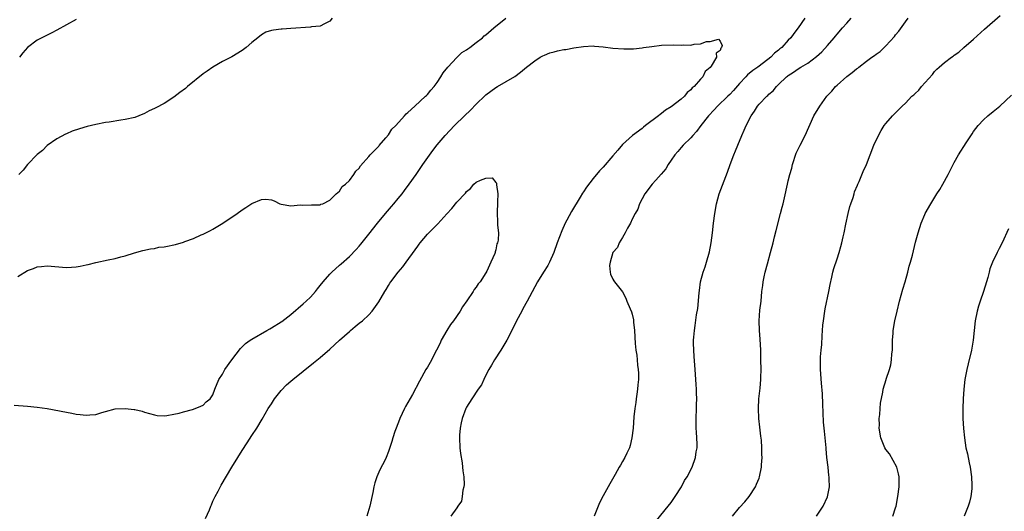
# Model space of a CAD drawing. Units: inches. Extents: x 2580000 to 2583000, y 1554000 to 1557000.
# Drawn here: x 2580685 to 2580887, y 1555892 to 1555993 of the extents above; entities that cross this region are included whole.
import ezdxf

# ---------------------------------------------------------------- set-up
doc = ezdxf.new("R2010")
doc.units = ezdxf.units.IN
doc.header["$MEASUREMENT"] = 0
doc.layers.add('LD25801554_10ft', color=132, linetype='Continuous')

msp = doc.modelspace()

# ---------------------------------------------------------------- linework, layer by layer
at = {"layer": 'LD25801554_10ft'}
for points, elevation in [([(2580685, 1555940.08), (2580687, 1555941.34), (2580688.25, 1555941.75), (2580689, 1555942.08), (2580689.86, 1555942.14), (2580691, 1555942.28), (2580695, 1555941.94), (2580696.04, 1555941.96), (2580697, 1555942.03), (2580697.82, 1555942.18), (2580699, 1555942.45), (2580699.43, 1555942.57), (2580701, 1555942.97), (2580703.5, 1555943.5), (2580705, 1555943.79), (2580706.11, 1555944.11), (2580707, 1555944.31), (2580708.91, 1555944.91), (2580710.61, 1555945.39), (2580712.22, 1555945.78), (2580713, 1555945.84), (2580713.94, 1555946.06), (2580715, 1555946.15), (2580715.69, 1555946.31), (2580717, 1555946.55), (2580717.36, 1555946.64), (2580719, 1555947.13), (2580719.23, 1555947.23), (2580721, 1555947.88), (2580722.61, 1555948.61), (2580723, 1555948.77), (2580724.49, 1555949.51), (2580725, 1555949.8), (2580727.01, 1555950.99), (2580729.98, 1555953), (2580731, 1555953.75), (2580731.78, 1555954.22), (2580733, 1555955.03), (2580735, 1555955.86), (2580735.89, 1555955.89), (2580737, 1555955.76), (2580737.58, 1555955.58), (2580738.76, 1555955), (2580739, 1555954.9), (2580741, 1555954.55), (2580743, 1555954.73), (2580743.3, 1555954.7), (2580745.22, 1555954.78), (2580747, 1555954.74), (2580747.13, 1555954.87), (2580747.56, 1555955), (2580749, 1555955.72), (2580750.3, 1555957), (2580751, 1555957.57), (2580751.48, 1555958.52), (2580752.19, 1555959), (2580753, 1555959.78), (2580753.89, 1555961), (2580754.31, 1555961.69), (2580755, 1555962.3), (2580755.25, 1555962.75), (2580757, 1555964.65), (2580757.28, 1555965), (2580759, 1555966.78), (2580759.09, 1555966.91), (2580760.5, 1555968.5), (2580761, 1555969.09), (2580761.73, 1555970.27), (2580762.53, 1555971), (2580764.31, 1555973), (2580764.62, 1555973.38), (2580765, 1555973.66), (2580766.41, 1555975), (2580768.63, 1555977), (2580768.81, 1555977.19), (2580769, 1555977.37), (2580769.72, 1555978.28), (2580770.39, 1555979), (2580771, 1555979.84), (2580771.75, 1555981), (2580772.21, 1555981.79), (2580773.18, 1555983), (2580775, 1555984.92), (2580776.05, 1555985.95), (2580777, 1555986.54), (2580777.25, 1555986.75), (2580777.68, 1555987), (2580779, 1555988), (2580780.28, 1555989), (2580780.64, 1555989.36), (2580781, 1555989.59), (2580782.64, 1555991), (2580785.09, 1555993)], 7690), ([(2580749.49, 1555993), (2580749, 1555992.37), (2580747.87, 1555991.87), (2580747, 1555991.37), (2580745.24, 1555991.24), (2580745, 1555991.17), (2580741, 1555990.86), (2580739.23, 1555990.77), (2580739, 1555990.76), (2580737.43, 1555990.57), (2580737, 1555990.48), (2580735.89, 1555990.11), (2580735, 1555989.61), (2580734.2, 1555989), (2580733, 1555988.02), (2580731.83, 1555987), (2580731, 1555986.39), (2580728.92, 1555985.08), (2580727, 1555984.11), (2580725, 1555982.96), (2580723.83, 1555982.17), (2580723, 1555981.58), (2580719.81, 1555979), (2580719.38, 1555978.62), (2580718.25, 1555977.75), (2580717, 1555976.85), (2580715, 1555975.55), (2580713.33, 1555974.67), (2580713, 1555974.48), (2580711.95, 1555974.05), (2580711, 1555973.49), (2580709.83, 1555973), (2580709, 1555972.68), (2580707, 1555972.22), (2580706.1, 1555972.1), (2580703.73, 1555971.73), (2580703, 1555971.6), (2580701, 1555971.22), (2580699.2, 1555970.8), (2580697.64, 1555970.36), (2580696.17, 1555969.83), (2580695, 1555969.34), (2580694.79, 1555969.21), (2580693, 1555968.3), (2580691, 1555966.93), (2580690.07, 1555965.93), (2580689, 1555965.1), (2580687.02, 1555963), (2580686.13, 1555961.87), (2580685.2, 1555961)], 7700), ([(2580697, 1555992.72), (2580695, 1555991.66), (2580693, 1555990.57), (2580691.97, 1555990.03), (2580691, 1555989.54), (2580689, 1555988.47), (2580687.01, 1555986.99), (2580686.06, 1555985.94), (2580685.38, 1555985)], 7710), ([(2580846.36, 1555993), (2580845.02, 1555991.02), (2580844.11, 1555989.89), (2580843.5, 1555989), (2580843, 1555988.51), (2580841.67, 1555987), (2580841.28, 1555986.72), (2580841, 1555986.47), (2580840.17, 1555985.83), (2580839.44, 1555985), (2580837, 1555983.21), (2580836.74, 1555983), (2580835.72, 1555982.28), (2580834.63, 1555981.37), (2580834.31, 1555981), (2580833, 1555979.62), (2580831.79, 1555978.21), (2580831, 1555977.39), (2580830.61, 1555977), (2580828.5, 1555975), (2580827.8, 1555974.2), (2580826.64, 1555973), (2580825.07, 1555971), (2580824.19, 1555969.81), (2580823.42, 1555969), (2580823, 1555968.52), (2580821.43, 1555967), (2580821, 1555966.53), (2580820.31, 1555965.69), (2580819.7, 1555965), (2580819, 1555963.93), (2580818.33, 1555963), (2580817.88, 1555962.12), (2580816.94, 1555961.06), (2580815.84, 1555959.84), (2580815.11, 1555959), (2580813.59, 1555957), (2580813, 1555956.02), (2580812.49, 1555955), (2580812.12, 1555953.88), (2580811.58, 1555953), (2580811, 1555951.83), (2580810.61, 1555951), (2580810, 1555950), (2580809.54, 1555949), (2580809, 1555948.06), (2580808.3, 1555947), (2580807.98, 1555946.02), (2580807.01, 1555945), (2580806.48, 1555943), (2580806.36, 1555942.36), (2580806.47, 1555941), (2580806.53, 1555940.53), (2580807, 1555939.54), (2580807.22, 1555939.22), (2580807.37, 1555939), (2580809, 1555936.93), (2580809.65, 1555935.65), (2580809.91, 1555935), (2580810.57, 1555933.43), (2580810.84, 1555932.84), (2580811, 1555932.38), (2580811.23, 1555931.23), (2580811.26, 1555930.74), (2580811.45, 1555929), (2580811.62, 1555926.38), (2580811.76, 1555925), (2580811.93, 1555923.93), (2580812.02, 1555923), (2580812.08, 1555921.92), (2580812.21, 1555921), (2580812.28, 1555920.28), (2580812.25, 1555919), (2580812.11, 1555917.89), (2580812.09, 1555917), (2580811.96, 1555915.96), (2580811.81, 1555915), (2580811.72, 1555914.28), (2580811.51, 1555913), (2580811.32, 1555911.32), (2580811.17, 1555909), (2580810.94, 1555907), (2580810.55, 1555905.45), (2580810.42, 1555905), (2580809.88, 1555903.88), (2580809.48, 1555903), (2580809, 1555902.2), (2580808.56, 1555901.44), (2580808.34, 1555901), (2580807.52, 1555899.52), (2580806.43, 1555897.57), (2580805, 1555895.13), (2580804.29, 1555893.71), (2580803.98, 1555893), (2580803.16, 1555891)], 7690), ([(2580815.95, 1555890.05), (2580818.38, 1555893), (2580819, 1555893.8), (2580819.83, 1555895), (2580821.07, 1555897), (2580821.73, 1555898.27), (2580822.23, 1555899), (2580823.28, 1555901), (2580823.97, 1555903), (2580824.13, 1555904.13), (2580824.28, 1555905), (2580824.3, 1555905.7), (2580824.27, 1555907), (2580824.15, 1555908.15), (2580824.11, 1555909), (2580824.1, 1555909.9), (2580824.07, 1555911), (2580824.17, 1555913), (2580824.18, 1555913.82), (2580824.22, 1555915), (2580824.19, 1555916.19), (2580824.15, 1555917), (2580824.07, 1555917.93), (2580823.97, 1555919.97), (2580823.87, 1555921), (2580823.69, 1555923.69), (2580823.62, 1555925), (2580823.57, 1555926.43), (2580823.57, 1555927), (2580823.64, 1555927.64), (2580823.73, 1555929), (2580823.93, 1555930.07), (2580824.2, 1555932.2), (2580824.47, 1555933.53), (2580824.74, 1555936.74), (2580824.79, 1555937.21), (2580825.02, 1555938.98), (2580825.56, 1555941), (2580825.92, 1555942.08), (2580826.25, 1555943), (2580826.86, 1555945.14), (2580827.21, 1555947), (2580827.47, 1555949), (2580827.67, 1555951), (2580827.9, 1555953), (2580828.25, 1555955), (2580828.82, 1555957), (2580830.54, 1555961.46), (2580831.08, 1555963), (2580831.83, 1555965), (2580832.18, 1555965.82), (2580832.65, 1555967), (2580833.5, 1555969), (2580833.97, 1555970.03), (2580834.38, 1555971), (2580835.36, 1555973), (2580836.04, 1555973.96), (2580836.67, 1555975), (2580837, 1555975.39), (2580838.56, 1555977), (2580838.81, 1555977.19), (2580839, 1555977.41), (2580839.86, 1555978.14), (2580840.56, 1555979), (2580841, 1555979.4), (2580842.64, 1555981), (2580842.86, 1555981.14), (2580843, 1555981.27), (2580844.08, 1555981.92), (2580845, 1555982.6), (2580845.59, 1555983), (2580847, 1555983.81), (2580848.81, 1555985.19), (2580849.87, 1555986.13), (2580851, 1555987.39), (2580852.39, 1555989), (2580852.66, 1555989.34), (2580853, 1555989.74), (2580854.14, 1555991), (2580855, 1555992.02), (2580855.89, 1555993)], 7700), ([(2580831.58, 1555891), (2580833, 1555892.76), (2580834.06, 1555893.94), (2580834.95, 1555895), (2580836.27, 1555897), (2580836.5, 1555897.5), (2580837, 1555898.75), (2580837.09, 1555899), (2580837.49, 1555901), (2580837.5, 1555901.5), (2580837.63, 1555903), (2580837.59, 1555903.59), (2580837.58, 1555905), (2580837.47, 1555906.53), (2580837.39, 1555907.39), (2580837.19, 1555909.19), (2580836.97, 1555911), (2580836.86, 1555913), (2580836.97, 1555915), (2580837.22, 1555917.22), (2580837.34, 1555919), (2580837.37, 1555919.37), (2580837.4, 1555921), (2580837.39, 1555923), (2580837.37, 1555923.37), (2580837.34, 1555925), (2580837.22, 1555927.22), (2580837.09, 1555929), (2580837.02, 1555931), (2580837.18, 1555933.18), (2580837.41, 1555935), (2580837.6, 1555937), (2580837.76, 1555938.24), (2580837.84, 1555939), (2580838.04, 1555940.04), (2580838.25, 1555941), (2580838.7, 1555942.7), (2580839.35, 1555945), (2580839.89, 1555947), (2580840.19, 1555948.19), (2580840.49, 1555949.51), (2580841.42, 1555953), (2580841.73, 1555954.27), (2580841.94, 1555955), (2580842.24, 1555956.23), (2580842.83, 1555959), (2580843, 1555959.68), (2580843.3, 1555961), (2580843.7, 1555962.3), (2580843.86, 1555963), (2580844.64, 1555965.36), (2580845, 1555966.16), (2580845.4, 1555967), (2580846.42, 1555969), (2580848.26, 1555973), (2580849.46, 1555975), (2580850.91, 1555977), (2580851.92, 1555978.08), (2580852.7, 1555979), (2580853, 1555979.29), (2580855, 1555981.09), (2580856.12, 1555981.88), (2580857, 1555982.65), (2580857.22, 1555982.78), (2580857.47, 1555983), (2580859, 1555984.17), (2580860.13, 1555985), (2580860.65, 1555985.35), (2580861, 1555985.66), (2580861.82, 1555986.18), (2580863, 1555987.31), (2580864.76, 1555989.24), (2580865, 1555989.58), (2580865.65, 1555990.35), (2580867, 1555992.28), (2580867.57, 1555993)], 7710), ([(2580848.76, 1555891), (2580850.16, 1555893), (2580851.04, 1555894.96), (2580851.41, 1555897), (2580851.39, 1555898.61), (2580851.37, 1555899), (2580851.32, 1555899.32), (2580851.15, 1555901), (2580850.92, 1555903), (2580850.76, 1555904.76), (2580850.73, 1555905), (2580850.57, 1555907), (2580850.39, 1555908.39), (2580850.36, 1555909), (2580850.21, 1555910.21), (2580850.12, 1555912.12), (2580850.05, 1555913.95), (2580850.04, 1555916.04), (2580849.8, 1555918.2), (2580849.62, 1555921), (2580849.63, 1555922.37), (2580849.6, 1555923), (2580849.61, 1555923.61), (2580849.71, 1555925), (2580849.86, 1555926.14), (2580849.92, 1555927.92), (2580850.03, 1555929), (2580850.09, 1555930.09), (2580850.18, 1555931), (2580850.47, 1555933), (2580850.55, 1555933.45), (2580851.32, 1555937), (2580851.55, 1555938.45), (2580851.95, 1555939.95), (2580852.15, 1555941), (2580852.31, 1555941.69), (2580853, 1555943.68), (2580853.43, 1555945), (2580853.79, 1555946.21), (2580853.99, 1555947), (2580854.23, 1555948.23), (2580854.43, 1555949), (2580854.77, 1555950.77), (2580855.27, 1555953), (2580855.61, 1555954.39), (2580855.81, 1555955), (2580856.27, 1555956.27), (2580856.49, 1555957), (2580856.59, 1555957.41), (2580857.18, 1555958.82), (2580857.28, 1555959), (2580857.51, 1555959.51), (2580858.38, 1555961.62), (2580859, 1555963.02), (2580859.76, 1555965), (2580860.54, 1555967), (2580861.47, 1555969), (2580862.02, 1555969.98), (2580862.68, 1555971), (2580863, 1555971.42), (2580864.36, 1555973), (2580864.69, 1555973.31), (2580865, 1555973.64), (2580865.69, 1555974.31), (2580866.32, 1555975), (2580867, 1555975.61), (2580868.35, 1555977), (2580868.71, 1555977.29), (2580869, 1555977.6), (2580869.73, 1555978.27), (2580870.32, 1555979), (2580872.53, 1555981.47), (2580873, 1555982.09), (2580873.47, 1555982.53), (2580873.94, 1555983), (2580875, 1555983.94), (2580876.44, 1555985), (2580876.78, 1555985.22), (2580877, 1555985.41), (2580877.93, 1555986.07), (2580879.01, 1555986.99), (2580881, 1555988.73), (2580883.25, 1555990.75), (2580886.44, 1555993.56)], 7720), ([(2580684.28, 1555913.72), (2580687, 1555913.51), (2580689, 1555913.31), (2580691, 1555913), (2580695, 1555912.25), (2580696.07, 1555912.07), (2580697, 1555911.88), (2580697.82, 1555911.82), (2580699, 1555911.65), (2580699.75, 1555911.75), (2580701, 1555911.83), (2580702.21, 1555912.21), (2580703, 1555912.44), (2580705, 1555912.95), (2580707, 1555913.03), (2580708.86, 1555912.86), (2580709, 1555912.81), (2580710.51, 1555912.51), (2580711, 1555912.3), (2580713, 1555911.71), (2580713.61, 1555911.61), (2580715, 1555911.54), (2580715.59, 1555911.59), (2580717, 1555911.84), (2580718.08, 1555912.08), (2580719, 1555912.36), (2580720.8, 1555912.8), (2580721.35, 1555913), (2580722.5, 1555913.5), (2580723, 1555913.73), (2580723.63, 1555914.37), (2580724.44, 1555915), (2580725, 1555915.8), (2580725.4, 1555917), (2580726.21, 1555919), (2580727, 1555920.09), (2580727.48, 1555921), (2580728.9, 1555923), (2580730.65, 1555925.35), (2580731, 1555925.66), (2580731.68, 1555926.32), (2580732.62, 1555927), (2580733, 1555927.25), (2580736.07, 1555929), (2580736.65, 1555929.35), (2580737, 1555929.54), (2580739, 1555930.76), (2580739.14, 1555930.86), (2580741, 1555932.26), (2580743.54, 1555934.46), (2580744.14, 1555935), (2580745, 1555935.84), (2580746.05, 1555937), (2580746.48, 1555937.52), (2580747, 1555938.23), (2580747.6, 1555939), (2580749, 1555940.59), (2580749.41, 1555941), (2580751, 1555942.41), (2580751.32, 1555942.68), (2580753, 1555944.2), (2580754.41, 1555945.59), (2580755, 1555946.3), (2580755.33, 1555946.67), (2580757, 1555948.75), (2580758.77, 1555951), (2580760.39, 1555953), (2580761.61, 1555954.39), (2580762.1, 1555955), (2580763, 1555956.04), (2580763.79, 1555957), (2580764.32, 1555957.68), (2580765.27, 1555959), (2580766.67, 1555961), (2580766.8, 1555961.2), (2580768.07, 1555963), (2580770.08, 1555965.92), (2580771, 1555967.09), (2580772.63, 1555969), (2580774.53, 1555971), (2580776.57, 1555973), (2580777.82, 1555974.18), (2580779, 1555975.38), (2580780.85, 1555977.15), (2580781, 1555977.28), (2580783, 1555978.79), (2580783.39, 1555979), (2580786.91, 1555981.09), (2580788.07, 1555981.93), (2580789.3, 1555983), (2580791, 1555984.29), (2580792.14, 1555985), (2580792.69, 1555985.31), (2580793, 1555985.46), (2580794.11, 1555985.89), (2580795, 1555986.14), (2580795.7, 1555986.3), (2580797, 1555986.56), (2580797.4, 1555986.6), (2580799, 1555986.9), (2580801, 1555987.2), (2580803, 1555987.32), (2580803.28, 1555987.28), (2580805, 1555987.16), (2580807, 1555986.89), (2580809.3, 1555986.7), (2580811.27, 1555986.73), (2580813.05, 1555986.95), (2580813.32, 1555987), (2580815, 1555987.23), (2580817, 1555987.46), (2580819.55, 1555987.55), (2580821, 1555987.5), (2580821.56, 1555987.56), (2580823, 1555987.51), (2580823.69, 1555987.69), (2580825, 1555987.74), (2580826.21, 1555988.21), (2580827, 1555988.22), (2580828.71, 1555988.71), (2580829, 1555988.27), (2580829.43, 1555987.43), (2580829.29, 1555987), (2580829.14, 1555986.86), (2580829, 1555986.41), (2580828.17, 1555985.83), (2580828.27, 1555985), (2580827.21, 1555983.21), (2580827, 1555982.93), (2580825.94, 1555982.06), (2580825.44, 1555981), (2580825, 1555980.52), (2580823.69, 1555979), (2580823.29, 1555978.71), (2580823, 1555978.3), (2580822.25, 1555977.75), (2580821.73, 1555977), (2580821, 1555976.41), (2580819, 1555974.87), (2580817.81, 1555974.19), (2580817, 1555973.46), (2580816.72, 1555973.28), (2580816.38, 1555973), (2580813.74, 1555971), (2580813.31, 1555970.69), (2580813, 1555970.43), (2580811.05, 1555969), (2580809, 1555967.13), (2580808.01, 1555965.99), (2580807, 1555964.77), (2580805, 1555962.47), (2580804.28, 1555961.72), (2580803, 1555960.18), (2580801.6, 1555958.4), (2580801, 1555957.43), (2580800.82, 1555957.18), (2580800.33, 1555956.32), (2580798.57, 1555953.43), (2580797.6, 1555951.6), (2580797.27, 1555951), (2580796.54, 1555949.46), (2580795.63, 1555947), (2580794.94, 1555945), (2580794.05, 1555943), (2580793.69, 1555942.31), (2580792.81, 1555941), (2580791.54, 1555939), (2580789.92, 1555935.92), (2580789.46, 1555935), (2580788.58, 1555933.42), (2580788.33, 1555933), (2580787.29, 1555931), (2580786.32, 1555929), (2580785.25, 1555927), (2580784.05, 1555925), (2580782.77, 1555923), (2580782.12, 1555921.88), (2580781.57, 1555921), (2580781, 1555919.86), (2580780.53, 1555919), (2580780.1, 1555917.9), (2580779.43, 1555917), (2580778.09, 1555915), (2580777, 1555913.32), (2580776.85, 1555913), (2580776.15, 1555911), (2580775.92, 1555910.08), (2580775.71, 1555909), (2580775.6, 1555907.6), (2580775.54, 1555907), (2580775.65, 1555905), (2580775.8, 1555903.8), (2580776.12, 1555901.88), (2580776.22, 1555901), (2580776.23, 1555900.23), (2580776.43, 1555899), (2580776.52, 1555897.48), (2580776.47, 1555897), (2580776.27, 1555896.27), (2580776.15, 1555895), (2580775.95, 1555894.05), (2580775.21, 1555893), (2580775, 1555892.68), (2580773.77, 1555891)], 7680), ([(2580864.46, 1555891), (2580865, 1555892.65), (2580865.1, 1555893), (2580865.48, 1555895), (2580865.73, 1555897), (2580865.72, 1555898.28), (2580865.73, 1555899), (2580865.62, 1555899.62), (2580865.24, 1555901), (2580863.72, 1555903.72), (2580863, 1555904.66), (2580862.79, 1555905), (2580861.97, 1555907), (2580861.66, 1555909), (2580861.68, 1555909.68), (2580861.66, 1555911), (2580861.77, 1555911.77), (2580861.81, 1555913), (2580861.87, 1555914.13), (2580862.36, 1555916.36), (2580862.47, 1555917), (2580863.05, 1555918.95), (2580863.07, 1555919.07), (2580863.72, 1555921), (2580864.02, 1555921.98), (2580864.16, 1555923), (2580864.22, 1555924.22), (2580864.33, 1555925), (2580864.37, 1555925.63), (2580864.38, 1555927), (2580864.47, 1555928.47), (2580864.52, 1555929), (2580864.85, 1555931), (2580865.31, 1555933), (2580865.81, 1555935), (2580866.49, 1555937.51), (2580866.95, 1555939), (2580867.52, 1555941), (2580867.79, 1555942.21), (2580868.06, 1555943), (2580868.46, 1555944.46), (2580869.11, 1555947.11), (2580869.63, 1555949), (2580870.27, 1555951), (2580871, 1555952.81), (2580871.09, 1555953), (2580872.22, 1555955), (2580873.48, 1555957), (2580874.08, 1555957.92), (2580874.7, 1555959), (2580875.8, 1555961), (2580876.21, 1555961.79), (2580876.77, 1555963), (2580877, 1555963.43), (2580877.9, 1555965), (2580879.48, 1555967.48), (2580880.68, 1555969.32), (2580881, 1555969.78), (2580881.94, 1555971), (2580883, 1555972.16), (2580883.94, 1555973), (2580885, 1555973.9), (2580886.35, 1555975), (2580888.76, 1555977.24)], 7730), ([(2580723.52, 1555890.48), (2580724.3, 1555892.3), (2580724.58, 1555893), (2580724.69, 1555893.31), (2580725, 1555894.03), (2580725.49, 1555895), (2580726.09, 1555896.09), (2580726.71, 1555897.29), (2580728.87, 1555901), (2580730.09, 1555903), (2580731, 1555904.43), (2580732.02, 1555905.98), (2580733, 1555907.49), (2580734, 1555909), (2580735.13, 1555910.87), (2580736.37, 1555913), (2580737, 1555914.01), (2580737.67, 1555915), (2580739, 1555916.73), (2580740.13, 1555917.87), (2580741, 1555918.65), (2580741.41, 1555919), (2580745.63, 1555922.37), (2580747, 1555923.5), (2580749, 1555925.2), (2580751, 1555927.03), (2580753, 1555928.82), (2580753.24, 1555929), (2580754.18, 1555929.82), (2580755, 1555930.49), (2580755.69, 1555931), (2580757, 1555932.24), (2580757.69, 1555933), (2580759, 1555934.88), (2580760.23, 1555937), (2580760.56, 1555937.44), (2580761, 1555938.21), (2580761.32, 1555938.68), (2580761.5, 1555939), (2580763, 1555941), (2580763.95, 1555942.05), (2580764.62, 1555943), (2580766.48, 1555945.52), (2580767, 1555946.29), (2580767.32, 1555946.68), (2580767.54, 1555947), (2580769, 1555948.76), (2580771, 1555950.72), (2580771.16, 1555950.84), (2580773, 1555952.95), (2580774, 1555954), (2580775, 1555955.31), (2580776.82, 1555957.18), (2580777, 1555957.48), (2580777.86, 1555958.14), (2580778.53, 1555959), (2580779, 1555959.44), (2580779.85, 1555959.85), (2580781, 1555960.22), (2580782.28, 1555960.28), (2580783, 1555959.34), (2580783.17, 1555959.17), (2580783.13, 1555958.87), (2580783.41, 1555957), (2580783.38, 1555955.38), (2580783.28, 1555953), (2580783.38, 1555951.38), (2580783.38, 1555951), (2580783.37, 1555950.63), (2580783.54, 1555949), (2580783.49, 1555947.49), (2580783.39, 1555947), (2580783.26, 1555946.74), (2580783, 1555945.52), (2580782.87, 1555945.13), (2580782.86, 1555945), (2580782.79, 1555944.8), (2580782.02, 1555943), (2580781.19, 1555941.19), (2580781, 1555940.85), (2580779.79, 1555939), (2580779.43, 1555938.57), (2580779, 1555937.87), (2580778.6, 1555937.4), (2580778.37, 1555937), (2580777.07, 1555935.07), (2580776.17, 1555933.83), (2580775.7, 1555933), (2580774.32, 1555931), (2580773.74, 1555930.26), (2580772.96, 1555929.04), (2580771.84, 1555927), (2580771.58, 1555926.42), (2580770.88, 1555925), (2580769.54, 1555922.46), (2580769, 1555921.49), (2580768.7, 1555921), (2580767.37, 1555918.63), (2580765.92, 1555915.92), (2580764.53, 1555913.47), (2580764.29, 1555913), (2580763.32, 1555911), (2580763.24, 1555910.76), (2580762.56, 1555909), (2580762.34, 1555908.34), (2580761.93, 1555907), (2580761.73, 1555906.27), (2580761, 1555904.21), (2580760.52, 1555903), (2580760.06, 1555901.94), (2580759.52, 1555901), (2580759, 1555899.96), (2580758.6, 1555899), (2580758.21, 1555897.79), (2580758.03, 1555897), (2580757.81, 1555895.81), (2580757.17, 1555893), (2580756.55, 1555891)], 7670), ([(2580888.13, 1555949.87), (2580886.86, 1555947), (2580886.2, 1555945.8), (2580885.83, 1555945), (2580884.86, 1555943), (2580884.35, 1555941.65), (2580884.17, 1555941), (2580883.9, 1555939.9), (2580883.65, 1555939), (2580883.05, 1555937), (2580882.33, 1555935), (2580881.99, 1555934.01), (2580881.72, 1555933), (2580881.33, 1555931), (2580880.92, 1555927), (2580880.57, 1555925), (2580879.85, 1555922.15), (2580879.59, 1555921), (2580879.22, 1555919), (2580878.96, 1555917), (2580878.82, 1555915), (2580878.76, 1555913), (2580878.81, 1555911), (2580878.95, 1555908.95), (2580879.13, 1555907), (2580879.42, 1555905), (2580879.74, 1555903.74), (2580880.08, 1555901.92), (2580880.3, 1555901), (2580880.59, 1555899), (2580880.66, 1555897.34), (2580880.66, 1555897), (2580880.6, 1555896.6), (2580880.43, 1555895), (2580880.14, 1555893.86), (2580879.89, 1555893), (2580879.04, 1555891)], 7740)]:
    msp.add_lwpolyline(points, dxfattribs=dict(at, elevation=elevation))

doc.saveas('drawing.dxf')
